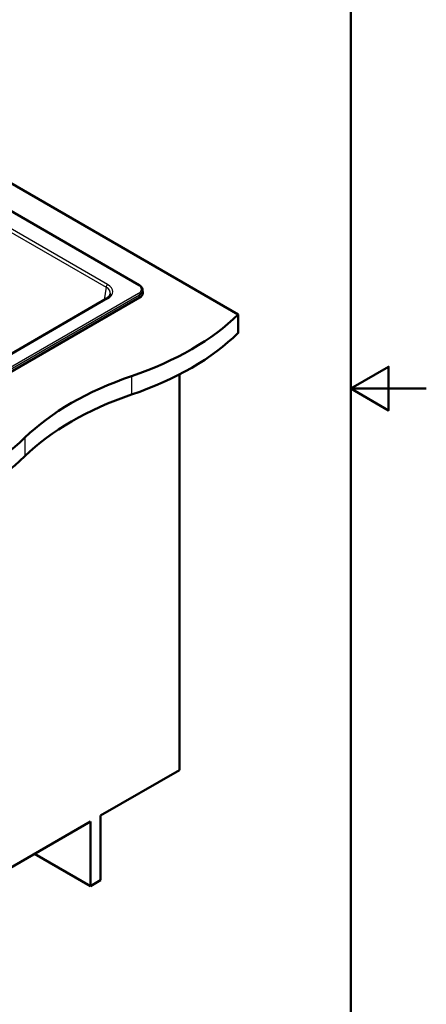
# Model space of a CAD drawing. Units: millimetres. Extents: x 0 to 2100, y 0 to 2970.
# Drawn here: x 1561 to 2100, y 668 to 1974 of the extents above; entities that cross this region are included whole.
import ezdxf

# ---------------------------------------------------------------- set-up
doc = ezdxf.new("R2010")
doc.units = ezdxf.units.MM
doc.header["$LTSCALE"] = 10
for name, color, linetype, lineweight in [('Sketch Geometry(ISO)', 7, 'Continuous', 50), ('Visible Edges(ISO)', 7, 'Continuous', 50), ('Visible Tangent Edges(ISO)', 7, 'Continuous', 25)]:
    doc.layers.add(name, color=color, linetype=linetype, lineweight=lineweight)

# ---------------------------------------------------------------- blocks, each defined once
blk = doc.blocks.new('Borders Default Border')
at = {"layer": 'Sketch Geometry(ISO)', "flags": 128}
for points in [[(10, 10), (10, 287), (200, 287), (200, 10), (10, 10)], [(210, 148.5), (200, 148.5), (205, 151.39), (205, 145.61), (200, 148.5)]]:
    blk.add_lwpolyline(points, dxfattribs=at)

msp = doc.modelspace()

# ---------------------------------------------------------------- linework, layer by layer
at = {"layer": 'Visible Edges(ISO)'}
for p, q in [((1382.9, 1853.1), (1850.5, 1583.2)), ((1719.1, 1622.1), (1382.9, 1816.2)), ((1723.7, 1616), (1724, 1612.2)), ((1387.3, 1413.8), (1719.6, 1605.7)), ((1675.8, 1604.4), (1396.7, 1443.3)), ((1850.5, 1583.2), (1850.5, 1558.7)), ((1772.7, 1503.9), (1772.7, 979)), ((1668, 918.6), (1772.7, 979)), ((1668, 832.8), (1668, 918.6)), ((1414.2, 772), (1654.6, 910.8)), ((1654.6, 910.8), (1654.6, 825.1)), ((1654.6, 825.1), (1580.3, 868)), ((1654.6, 825.1), (1668, 832.8))]:
    msp.add_line(p, q, dxfattribs=at)
for centre, major_axis, start_param, end_param in [((1709, 1611.8), (15, 0), 5.497787, 6.332651), ((1505.9, 1700.5), (400, 0), 5.245107, 5.750467), ((1505.9, 1676), (-400, 0), 2.103514, 2.608875), ((1912.2, 1302.6), (400, 0), 2.103514, 2.608875), ((1912.2, 1278.1), (-400, 0), 5.245107, 5.750467), ((1223, 1537.2), (400, 0), 5.245107, 5.750467), ((1223, 1512.7), (-400, 0), 2.103514, 2.608875)]:
    msp.add_ellipse(centre, major_axis=major_axis, ratio=0.57735, start_param=start_param, end_param=end_param, dxfattribs=at)
for points, knots in [([(1719.1, 1622.1), (1719.6, 1621.8), (1720.1, 1621.5), (1721, 1620.8), (1721.4, 1620.5), (1722.1, 1619.7), (1722.4, 1619.3), (1723, 1618.4), (1723.2, 1617.9), (1723.5, 1617), (1723.7, 1616.5), (1723.7, 1616)], [4.712389, 4.712389, 4.712389, 4.712389, 4.8595754, 4.8595754, 5.0067619, 5.0067619, 5.1539483, 5.1539483, 5.3011348, 5.3011348, 5.4483213, 5.4483213, 5.4483213, 5.4483213]), ([(1675.8, 1604.4), (1676.4, 1604.8), (1677, 1605.2), (1678.1, 1606), (1678.6, 1606.4), (1679.4, 1607.3), (1679.7, 1607.7), (1680.3, 1608.5), (1680.5, 1608.9), (1680.8, 1609.7), (1680.9, 1610.1), (1680.9, 1610.5)], [-0.7816001, -0.7816001, -0.7816001, -0.7816001, -0.6426019, -0.6426019, -0.5036038, -0.5036038, -0.3646057, -0.3646057, -0.2256075, -0.2256075, -0.0866094, -0.0866094, -0.0866094, -0.0866094])]:
    msp.add_open_spline(points, degree=3, knots=knots, dxfattribs=at)
at = {"layer": 'Visible Tangent Edges(ISO)'}
for p, q in [((1382.9, 1815.7), (1718.4, 1622.1)), ((1677.3, 1623), (1382.9, 1792.9)), ((1382.9, 1788.2), (1675.2, 1619.5)), ((1675.2, 1619.5), (1672.6, 1602.6)), ((1718.4, 1611.3), (1386, 1419.4)), ((1387.1, 1417.7), (1719.4, 1609.5)), ((1719.4, 1609.5), (1719.6, 1605.7)), ((1398.2, 1443.1), (1677.3, 1604.3)), ((1709, 1501.6), (1709, 1477.1)), ((1567.6, 1419.9), (1567.6, 1395.4))]:
    msp.add_line(p, q, dxfattribs=at)
for centre, major_axis, ratio, start_param, end_param in [((1677.3, 1620.5), (-1.5, -2.6), 0.57735, 3.926991, 5.410521), ((1660.8, 1611.2), (20.2, 0.4), 0.5715, 6.183936, 7.052146), ((1660.8, 1613.6), (23.2, 0), 0.572981, 5.501585, 7.064785), ((1718.4, 1620.8), (0.75, 1.3), 0.57735, 0, 0.785398), ((1709, 1616.7), (13.2, 0), 0.57735, 5.497787, 7.068583), ((1718.4, 1610.1), (-0.75, 1.3), 0.57735, 3.996804, 5.497787), ((1709, 1615.5), (14.7, 0), 0.57735, 5.497787, 6.332651), ((1677.3, 1601.8), (-1.5, 2.6), 0.57735, 5.497787, 6.283185)]:
    msp.add_ellipse(centre, major_axis=major_axis, ratio=ratio, start_param=start_param, end_param=end_param, dxfattribs=at)

# ---------------------------------------------------------------- block references
at = {"xscale": 10, "yscale": 10, "zscale": 10}
msp.add_blockref('Borders Default Border', (0, 0), dxfattribs=at)

doc.saveas('drawing.dxf')
